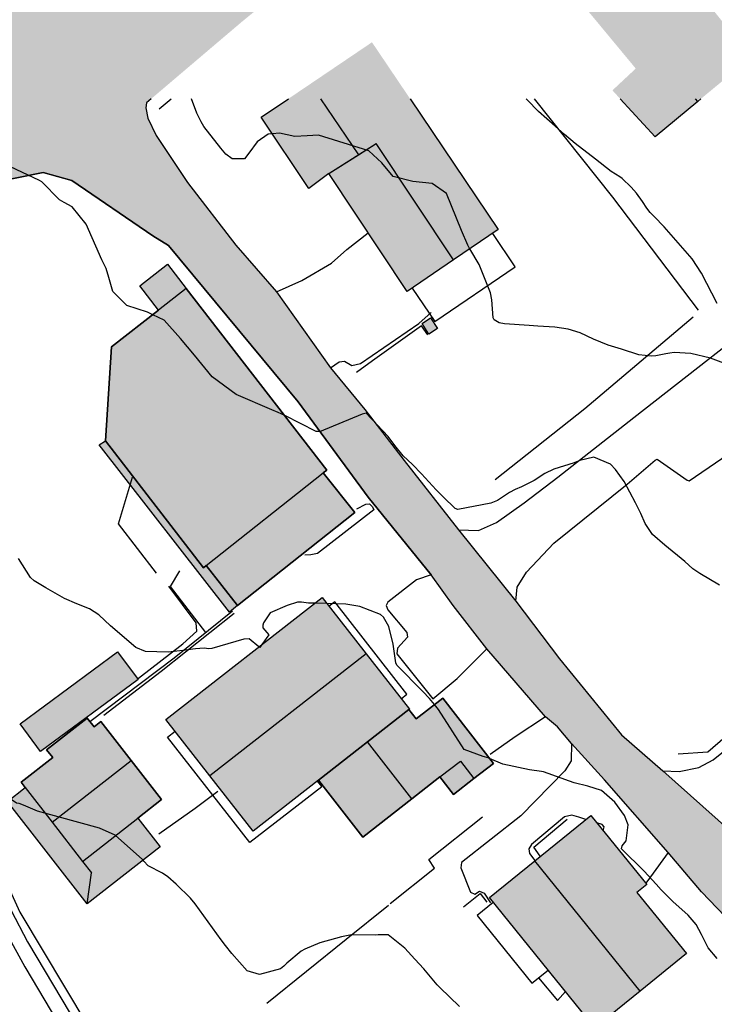
# Model space of a CAD drawing. Units: metres. Extents: x 308120 to 308704, y 6538180 to 6538670.
# Drawn here: x 308459 to 308508, y 6538490 to 6538560 of the extents above; entities that cross this region are included whole.
import ezdxf

# ---------------------------------------------------------------- set-up
doc = ezdxf.new("R2010")
doc.units = ezdxf.units.M
for name, color, linetype in [('K--DI---2001', 7, 'Continuous'), ('K--DI---5009', 7, 'Continuous'), ('K--DI---5010', 7, 'Continuous'), ('K--DI---5014', 7, 'Continuous'), ('K--DI---5041', 7, 'Continuous'), ('K--DI---5051', 7, 'Continuous'), ('K--DI---5061', 7, 'Continuous'), ('K--DI---5080', 7, 'Continuous'), ('K--DI---5081', 7, 'Continuous'), ('K--DI---5082', 7, 'Continuous'), ('K--DI---6002', 7, 'Continuous'), ('K--DI---6012', 7, 'Continuous'), ('K--DI---6013', 7, 'Continuous'), ('K--DI---6105', 7, 'Continuous'), ('K--DI---6304', 7, 'Continuous'), ('K--DI---6305', 7, 'Continuous'), ('K--DI---7002', 7, 'Continuous'), ('K--DI---7005', 7, 'Continuous'), ('K--DI---7007', 7, 'Continuous'), ('K--DI---7018', 7, 'Continuous'), ('K--DI---7021', 7, 'Continuous'), ('K--DI---7030', 7, 'Continuous')]:
    doc.layers.add(name, color=color, linetype=linetype)

msp = doc.modelspace()

# ---------------------------------------------------------------- hatches: boundary and pattern name
at = {"layer": 'K--DI---5010'}
for points in [[(308502.8, 6538556.36), (308493.94, 6538567.04), (308499.26, 6538571.5), (308502.94, 6538567.02), (308502.94, 6538567.02), (308508.71, 6538571.8), (308510.14, 6538570.07), (308510.14, 6538570.07), (308513.08, 6538566.49), (308510.32, 6538564.15), (308508.92, 6538565.99), (308505.96, 6538563.47), (308505.96, 6538563.47), (308511, 6538557.15), (308507.21, 6538554.02), (308507.21, 6538554.02), (308504.17, 6538551.51), (308501.14, 6538554.81), (308501.14, 6538554.81)], [(308480.96, 6538548.89), (308479.54, 6538547.84), (308476.15, 6538552.91), (308479.65, 6538555.27), (308479.65, 6538555.27), (308484.03, 6538558.23), (308493.02, 6538544.91), (308489.84, 6538542.75), (308489.84, 6538542.75), (308486.53, 6538540.5), (308486.53, 6538540.5)], [(308470.8, 6538540.72), (308480.82, 6538527.81), (308480.56, 6538527.61), (308480.56, 6538527.61), (308482.8, 6538524.78), (308474.47, 6538518.18), (308474.47, 6538518.18), (308472.23, 6538521.01), (308472.23, 6538521.01), (308472.04, 6538520.86), (308465.07, 6538529.88), (308465.07, 6538529.88), (308465.5, 6538536.56), (308468.85, 6538539.18), (308468.85, 6538539.18), (308467.5, 6538540.9), (308469.48, 6538542.45)], [(308469.36, 6538510.08), (308480.49, 6538518.75), (308483.62, 6538514.74), (308483.62, 6538514.74), (308486.69, 6538510.8), (308486.65, 6538510.78), (308486.65, 6538510.78), (308487.17, 6538510.11), (308489.06, 6538511.58), (308492.67, 6538506.95), (308491.28, 6538505.87), (308491.28, 6538505.87), (308489.82, 6538504.74), (308488.87, 6538505.99), (308488.87, 6538505.99), (308486.87, 6538504.42), (308486.87, 6538504.42), (308483.39, 6538501.71), (308480.22, 6538505.76), (308480.22, 6538505.76), (308475.57, 6538502.13), (308472.5, 6538506.06), (308472.5, 6538506.06)], [(308458.99, 6538509.76), (308465.93, 6538514.89), (308467.39, 6538512.92), (308460.45, 6538507.79)], [(308464.25, 6538509.54), (308464.74, 6538509.92), (308466.9, 6538507.15), (308466.9, 6538507.15), (308469.06, 6538504.39), (308467.36, 6538503.06), (308467.36, 6538503.06), (308468.95, 6538501.01), (308463.76, 6538496.96), (308463.76, 6538496.96), (308458.09, 6538504.24), (308459.36, 6538505.23), (308459.36, 6538505.23), (308459.07, 6538505.61), (308461.31, 6538507.36), (308460.88, 6538507.92), (308463.77, 6538510.16)], [(308503.12, 6538490.76), (308499.89, 6538488.14), (308492.39, 6538497.4), (308495.61, 6538500.02), (308495.61, 6538500.02), (308499.6, 6538503.25), (308503.58, 6538498.34), (308502.87, 6538497.77), (308502.87, 6538497.77), (308506.4, 6538493.43)]]:
    msp.add_hatch(color=8, dxfattribs=at).paths.add_polyline_path(points)
at = {"layer": 'K--DI---5041'}
msp.add_hatch(color=8, dxfattribs=at).paths.add_polyline_path([(308474.47, 6538518.18), (308473.88, 6538517.71), (308464.61, 6538529.61), (308465.07, 6538529.88), (308465.07, 6538529.88), (308472.04, 6538520.86), (308472.23, 6538521.01), (308472.23, 6538521.01)])
at = {"layer": 'K--DI---6304'}
msp.add_hatch(color=8, dxfattribs=at).paths.add_polyline_path([(308488.7, 6538537.87), (308488.07, 6538537.47), (308487.6, 6538538.23), (308488.2, 6538538.63)])
at = {"layer": 'K--DI---7002'}
msp.add_hatch(color=8, dxfattribs=at).paths.add_polyline_path([(308447.82, 6538561.61), (308449.6, 6538561.28), (308452, 6538560.77), (308454.8, 6538560.53), (308457.88, 6538560.64), (308461.47, 6538561.45), (308465, 6538562.56), (308467.5, 6538563.77), (308470.17, 6538565.27), (308474.04, 6538567.58), (308478.46, 6538570.41), (308483.66, 6538574.17), (308488.34, 6538577.97), (308491.15, 6538580.18), (308493, 6538581.5), (308494.6, 6538582.79), (308496.26, 6538584.11), (308497.96, 6538585.44), (308499.16, 6538586.41), (308500.43, 6538587.38), (308501.49, 6538588.08), (308502.79, 6538588.84), (308504, 6538589.58), (308505.48, 6538590.43), (308508.34, 6538591.96), (308510.01, 6538592.83), (308511.84, 6538593.62), (308513.94, 6538594.55), (308515.06, 6538594.86), (308517.02, 6538595.34), (308519.54, 6538595.93), (308522.07, 6538596.26), (308525.52, 6538596.56), (308525.52, 6538596.56), (308526.01, 6538597.57), (308526.43, 6538598.68), (308526.43, 6538598.68), (308527.14, 6538600.21), (308527.82, 6538601.99), (308528.31, 6538603.72), (308529.07, 6538606.72), (308529.5, 6538608.59), (308529.82, 6538610.54), (308530.15, 6538612.7), (308530.46, 6538614.98), (308530.76, 6538618.94), (308530.84, 6538621.87), (308530.72, 6538624.16), (308530.57, 6538626.3), (308530.22, 6538629.33), (308530.22, 6538629.33), (308529.85, 6538631.48), (308529.42, 6538633.8), (308529.13, 6538635.4), (308528.68, 6538637.66), (308528.09, 6538640.37), (308528.01, 6538640.72), (308527.71, 6538641.43), (308527.46, 6538641.77), (308527.22, 6538641.9), (308526.9, 6538641.95), (308526.2, 6538641.98), (308523.47, 6538641.98), (308519.67, 6538641.94), (308519.67, 6538641.94), (308513.94, 6538641.51), (308509.42, 6538641.14), (308509.42, 6538641.14), (308507.84, 6538641.07), (308505.45, 6538640.84), (308504.18, 6538640.75), (308504.18, 6538640.75), (308499.52, 6538640.43), (308495.2, 6538639.8), (308492.37, 6538639.37), (308492.37, 6538639.37), (308489.6, 6538639.02), (308486.04, 6538638.69), (308482.41, 6538638.45), (308481.12, 6538638.31), (308481.06, 6538640.39), (308481.03, 6538642.25), (308481.03, 6538642.25), (308482.78, 6538642.23), (308484.65, 6538642.34), (308486.72, 6538642.43), (308491.56, 6538642.89), (308492.37, 6538642.94), (308492.37, 6538642.94), (308495.57, 6538643.23), (308497.32, 6538643.4), (308498.97, 6538643.57), (308499.91, 6538643.71), (308499.91, 6538643.71), (308504.12, 6538643.89), (308510.02, 6538644.39), (308516.37, 6538645.07), (308519.41, 6538645.33), (308519.41, 6538645.33), (308520.83, 6538645.59), (308521.77, 6538645.82), (308522.54, 6538646.18), (308523.41, 6538646.77), (308524.11, 6538647.28), (308525.26, 6538648.25), (308525.82, 6538648.81), (308525.82, 6538648.81), (308526.08, 6538649.15), (308526, 6538650.05), (308525.32, 6538653.99), (308523.85, 6538662.86), (308523.85, 6538662.86), (308523.73, 6538663.86), (308523.8, 6538664.29), (308523.9, 6538664.85), (308524.05, 6538665.3), (308524.3, 6538665.82), (308524.6, 6538666.31), (308524.98, 6538666.73), (308525.26, 6538666.96), (308525.58, 6538667.22), (308525.89, 6538667.4), (308526.21, 6538667.55), (308527.65, 6538667.96), (308529.53, 6538668.39), (308530.33, 6538668.58), (308530.33, 6538668.58), (308533.1, 6538669.16), (308535.69, 6538669.66), (308539.74, 6538670.35), (308539.74, 6538670.35), (308540.16, 6538666.97), (308540.16, 6538666.97), (308536.22, 6538666.15), (308533.33, 6538665.47), (308529.63, 6538664.7), (308528.48, 6538664.42), (308528.19, 6538664.24), (308527.92, 6538663.94), (308527.54, 6538663.14), (308527.39, 6538662.18), (308527.42, 6538661.51), (308528.03, 6538659.08), (308529.02, 6538654.03), (308530.72, 6538647.06), (308530.72, 6538647.06), (308531.04, 6538645.64), (308531.43, 6538643.88), (308531.43, 6538643.88), (308531.96, 6538641.45), (308532.31, 6538639.74), (308532.67, 6538638.18), (308532.67, 6538638.18), (308532.97, 6538636.87), (308533.49, 6538634.26), (308533.49, 6538634.26), (308533.97, 6538631.91), (308534.4, 6538629.77), (308534.4, 6538629.77), (308534.68, 6538627.56), (308534.84, 6538625.84), (308534.85, 6538624.31), (308534.79, 6538621.4), (308534.78, 6538620.04), (308534.74, 6538617.88), (308534.76, 6538616.36), (308534.71, 6538614.84), (308534.66, 6538613.85), (308534.63, 6538612.91), (308534.63, 6538612.91), (308534.32, 6538611.48), (308533.87, 6538609.52), (308533.48, 6538606.9), (308533.11, 6538603.96), (308532.78, 6538601.3), (308532.76, 6538600.43), (308532.92, 6538599.26), (308532.92, 6538599.26), (308533.3, 6538598.21), (308533.89, 6538596.84), (308534.26, 6538596.21), (308534.26, 6538596.21), (308534.5, 6538596.16), (308537.56, 6538595.65), (308540.69, 6538595.06), (308544.94, 6538593.96), (308547.73, 6538593.06), (308550.54, 6538592.04), (308552.97, 6538590.97), (308557.01, 6538589.12), (308561.89, 6538586.65), (308564.6, 6538585.26), (308565.94, 6538584.52), (308569.7, 6538582.26), (308573.47, 6538579.95), (308577.59, 6538577.47), (308582.69, 6538574.46), (308586.17, 6538572.46), (308590.04, 6538570.14), (308594, 6538567.67), (308601.53, 6538563.33), (308607.41, 6538560.04), (308612.48, 6538557.17), (308618.38, 6538553.69), (308624.54, 6538550.2), (308629.56, 6538547.23), (308633.81, 6538544.77), (308639.41, 6538541.59), (308643.75, 6538539.13), (308648.28, 6538536.5), (308652.16, 6538534.31), (308656.47, 6538531.72), (308659.54, 6538530.29), (308661.82, 6538529.7), (308665.76, 6538529.26), (308668.48, 6538529.44), (308671.6, 6538530), (308673.02, 6538530.55), (308676.71, 6538532.52), (308679.39, 6538534.14), (308682.61, 6538535.9), (308685.65, 6538537.67), (308687.51, 6538538.65), (308687.51, 6538538.65), (308690.13, 6538544.65), (308690.13, 6538544.65), (308690.62, 6538545.81), (308691.08, 6538548.64), (308690.98, 6538550.43), (308690.15, 6538552.92), (308689.13, 6538555.39), (308686.69, 6538560.07), (308683.28, 6538566.02), (308680, 6538572.64), (308679.44, 6538573.83), (308679.44, 6538573.83), (308678.43, 6538575.39), (308677.35, 6538577.02), (308676.46, 6538578.28), (308676.46, 6538578.28), (308676, 6538578.99), (308675.4, 6538580.03), (308675.4, 6538580.03), (308674.07, 6538582.44), (308673.26, 6538583.94), (308673.26, 6538583.94), (308670.8, 6538588.29), (308667.52, 6538593.89), (308664.46, 6538599.4), (308661.7, 6538604.24), (308658.29, 6538610.15), (308655.06, 6538616.12), (308652, 6538622.05), (308648.88, 6538627.9), (308646.21, 6538632.96), (308643.91, 6538637.64), (308641.66, 6538642.4), (308639.49, 6538647.01), (308638.99, 6538648.1), (308638.99, 6538648.1), (308638.21, 6538650.29), (308637.1, 6538653.27), (308637.1, 6538653.27), (308636.43, 6538655.44), (308636.02, 6538656.88), (308635.63, 6538657.91), (308635.22, 6538658.77), (308634.85, 6538659.35), (308633.74, 6538660.58), (308632.68, 6538661.2), (308632.16, 6538661.35), (308630.82, 6538661.44), (308626.49, 6538660.49), (308622.22, 6538659.39), (308618.18, 6538658.21), (308614.61, 6538657.37), (308614.61, 6538657.37), (308614.31, 6538659.21), (308614.13, 6538660.64), (308614.13, 6538660.64), (308616.19, 6538660.99), (308618.39, 6538661.5), (308621.18, 6538662.34), (308623.09, 6538662.84), (308627.34, 6538663.84), (308627.34, 6538663.84), (308631.56, 6538664.99), (308633.32, 6538665.54), (308633.37, 6538665.6), (308633.37, 6538665.6), (308633.99, 6538665.53), (308633.99, 6538665.53), (308634.64, 6538665.3), (308636, 6538664.35), (308636.84, 6538663.7), (308637.85, 6538662.76), (308637.85, 6538662.76), (308638.59, 6538661.87), (308638.59, 6538661.87), (308639.73, 6538660.19), (308640.18, 6538659.08), (308640.69, 6538657.05), (308641.58, 6538653.96), (308641.58, 6538653.96), (308642.44, 6538651.1), (308643.58, 6538647.37), (308644.63, 6538644.85), (308646.05, 6538641.08), (308647.28, 6538638.35), (308648.64, 6538635.96), (308652.83, 6538628.91), (308655.43, 6538623.9), (308656.94, 6538621.13), (308657.43, 6538620.31), (308657.43, 6538620.31), (308658.68, 6538617.82), (308660.46, 6538614.31), (308660.46, 6538614.31), (308660.71, 6538613.25), (308660.85, 6538612.66), (308661.39, 6538611.14), (308662.43, 6538609.01), (308665.08, 6538604.09), (308667.17, 6538600.31), (308670.67, 6538594.11), (308673.19, 6538590.19), (308675.35, 6538587.38), (308676.23, 6538586.54), (308677.51, 6538585.49), (308678.65, 6538584.94), (308678.65, 6538584.94), (308686.59, 6538573.32), (308686.59, 6538573.32), (308688.26, 6538570.29), (308691.02, 6538565.67), (308691.63, 6538564.65), (308692.3, 6538563.72), (308692.3, 6538563.72), (308694.32, 6538560.2), (308694.32, 6538560.2), (308693.72, 6538559.55), (308693.28, 6538558.77), (308693.19, 6538558.04), (308693.31, 6538557.17), (308693.93, 6538555.84), (308697.36, 6538549.45), (308699.8, 6538544.7), (308701.68, 6538541.88), (308703.55, 6538539.93), (308703.55, 6538539.93), (308699.58, 6538535.42), (308699.58, 6538535.42), (308698.58, 6538535.33), (308697.91, 6538535.26), (308697.91, 6538535.26), (308693.44, 6538535.14), (308693.44, 6538535.14), (308692.31, 6538535.02), (308691.67, 6538534.89), (308687.45, 6538533), (308680.83, 6538529.33), (308676.5, 6538527.13), (308672.87, 6538525.67), (308668.14, 6538524.67), (308663.89, 6538524.64), (308661.4, 6538524.57), (308661.4, 6538524.57), (308659.02, 6538525.04), (308654.75, 6538526.87), (308654.75, 6538526.87), (308652.11, 6538528.75), (308648.58, 6538530.9), (308643.74, 6538533.7), (308638.47, 6538536.96), (308637.34, 6538537.55), (308637.34, 6538537.55), (308632.4, 6538540.45), (308632.4, 6538540.45), (308628.28, 6538542.78), (308621.97, 6538546.46), (308614.59, 6538550.73), (308607.07, 6538555.17), (308601.63, 6538558.18), (308595.91, 6538561.56), (308594.66, 6538562.34), (308594.66, 6538562.34), (308592.42, 6538563.83), (308592.42, 6538563.83), (308588.48, 6538565.99), (308584.98, 6538568.04), (308582.01, 6538570.05), (308580.26, 6538571.15), (308578.15, 6538572.29), (308577.19, 6538572.68), (308576.38, 6538572.89), (308576.38, 6538572.89), (308557.38, 6538582.35), (308557.38, 6538582.35), (308556.56, 6538582.97), (308555.66, 6538583.5), (308553.51, 6538584.39), (308551.88, 6538584.84), (308550.33, 6538585.21), (308548.64, 6538585.45), (308546.43, 6538585.8), (308546.43, 6538585.8), (308545.85, 6538585.83), (308544.67, 6538586.22), (308540.84, 6538587.52), (308537.62, 6538588.76), (308535.5, 6538589.49), (308532.3, 6538590.46), (308530.57, 6538590.97), (308529.36, 6538591.22), (308528.65, 6538591.3), (308526.21, 6538591.39), (308523.57, 6538591.12), (308521.04, 6538590.74), (308518.57, 6538590.22), (308515.2, 6538589.35), (308511.23, 6538587.55), (308509.52, 6538586.76), (308509.52, 6538586.76), (308508.62, 6538586.4), (308507.21, 6538585.68), (308505.8, 6538584.81), (308503.99, 6538583.61), (308503.99, 6538583.61), (308502.64, 6538582.6), (308500.9, 6538581.44), (308500.9, 6538581.44), (308498.91, 6538579.77), (308497.13, 6538578.23), (308497.13, 6538578.23), (308496.12, 6538577.47), (308495.47, 6538576.95), (308488.57, 6538570.78), (308482.07, 6538565.64), (308474.8, 6538559.71), (308467.98, 6538553.92), (308467.94, 6538553.57), (308468.07, 6538552.84), (308468.68, 6538551.61), (308470.9, 6538548.26), (308474.33, 6538543.79), (308477.24, 6538540.48), (308477.24, 6538540.48), (308481.08, 6538535.08), (308481.08, 6538535.08), (308483.52, 6538532.11), (308486.32, 6538528.48), (308490.18, 6538523.56), (308490.18, 6538523.56), (308494.27, 6538518.48), (308494.27, 6538518.48), (308497.38, 6538514.38), (308501.78, 6538508.99), (308504.72, 6538506.43), (308504.72, 6538506.43), (308509.55, 6538502.13), (308509.55, 6538502.13), (308511.74, 6538499.43), (308513.88, 6538496.63), (308513.88, 6538496.63), (308510.82, 6538494.33), (308510.82, 6538494.33), (308507.49, 6538497.82), (308505.11, 6538500.62), (308505.11, 6538500.62), (308500.58, 6538505.79), (308498.22, 6538508.36), (308498.22, 6538508.36), (308497.22, 6538509.54), (308496.37, 6538510.26), (308496.37, 6538510.26), (308492.21, 6538515.09), (308492.21, 6538515.09), (308489.81, 6538518.18), (308488.23, 6538520.36), (308488.23, 6538520.36), (308483.77, 6538525.89), (308478.77, 6538532.67), (308469.55, 6538543.77), (308468.44, 6538544.47), (308462.68, 6538548.41), (308460.64, 6538548.98), (308456.5, 6538548.15), (308449.57, 6538547.05), (308449.57, 6538547.05), (308447.66, 6538546.79), (308445.77, 6538545.98), (308444.73, 6538545.17), (308444.05, 6538544.41), (308443.76, 6538543.74), (308443.76, 6538543.74), (308440.01, 6538569.19), (308440.01, 6538569.19), (308440.4, 6538568.19), (308441.34, 6538566.46), (308442.45, 6538564.72), (308444.01, 6538563.49), (308445.96, 6538562.47)])

# ---------------------------------------------------------------- linework, layer by layer
at = {"layer": 'K--DI---2001', "color": 3, "linetype": 'Continuous', "flags": 128}
for points in [[(308468.43, 6538538.85), (308468.06, 6538539.03), (308466.58, 6538539.51), (308465.58, 6538540.5), (308465.31, 6538541.5), (308465.12, 6538542.14), (308464.81, 6538542.76), (308463.69, 6538545.29), (308462.7, 6538546.52), (308462.12, 6538546.83), (308461.79, 6538547.03), (308460.53, 6538548.3), (308460.37, 6538548.4), (308458.7, 6538549.17), (308456.92, 6538550.02), (308456.76, 6538552.27), (308456.67, 6538552.61), (308456.079, 6538554.211)], [(308476.95, 6538551.72), (308476.65, 6538551.7), (308475.85, 6538551.14), (308475.27, 6538550.35), (308474.95, 6538549.93), (308474.07, 6538549.94), (308473.63, 6538550.27), (308473.28, 6538550.7), (308472.06, 6538552.25), (308471.88, 6538552.56), (308471.57, 6538553.18), (308471.178, 6538554.211)], [(308508.59, 6538539.65), (308507.49, 6538541.8), (308506.82, 6538542.84), (308504.82, 6538545.1), (308504.1, 6538545.83), (308503.82, 6538546.12), (308503.59, 6538546.42), (308503.27, 6538546.91), (308502.85, 6538547.49), (308502.47, 6538547.93), (308501.84, 6538548.54), (308501.66, 6538548.65), (308501.04, 6538549.03), (308499.94, 6538549.91), (308498.49, 6538551.03), (308497.72, 6538551.68), (308497.06, 6538552.27), (308495.87, 6538553.3), (308495.07, 6538554.13), (308495.006, 6538554.211)], [(308491, 6538543.54), (308490.95, 6538543.62), (308490.84, 6538543.81), (308490.4, 6538544.85), (308489.34, 6538547.47), (308488.32, 6538548.18), (308486.93, 6538548.32), (308485.53, 6538548.68), (308484.73, 6538549.65), (308483.81, 6538550.5), (308480.22, 6538551.62), (308479.42, 6538551.58), (308478.54, 6538551.54), (308477.45, 6538551.76), (308476.95, 6538551.72)], [(308509.06, 6538535.42), (308508.12, 6538535.76), (308506.73, 6538536.09), (308505.53, 6538536.16), (308505.22, 6538536.13), (308504.95, 6538536.08), (308504.24, 6538535.94), (308503.93, 6538535.9), (308503.02, 6538536.01), (308501.79, 6538536.4), (308500.83, 6538536.69), (308499.8, 6538537.12), (308498.85, 6538537.56), (308497.98, 6538537.82), (308497.05, 6538537.96), (308495.84, 6538538.05), (308495.21, 6538538.09), (308493.45, 6538538.21), (308493.08, 6538538.27), (308492.72, 6538538.48), (308492.65, 6538538.63), (308492.55, 6538539.91), (308492.47, 6538540.41), (308491.66, 6538542.43), (308491, 6538543.54)], [(308477.82, 6538531.68), (308477.57, 6538531.8), (308477.36, 6538531.9), (308476.9, 6538532.09), (308474.37, 6538533.19), (308472.65, 6538534.44), (308471.4, 6538535.98), (308470.4, 6538537.17), (308469.24, 6538538.47), (308468.43, 6538538.85)], [(308508.77, 6538519.61), (308507.35, 6538520.45), (308506.87, 6538520.79), (308506.29, 6538521.3), (308504.88, 6538522.47), (308503.98, 6538523.23), (308503.48, 6538524.01), (308503.17, 6538524.73), (308502.79, 6538525.48), (308501.97, 6538527), (308501.35, 6538527.85), (308501.01, 6538528.22), (308499.82, 6538528.72), (308498.82, 6538528.48), (308498.41, 6538528.33), (308496.97, 6538527.86), (308496.34, 6538527.56), (308495.57, 6538527.07), (308494.68, 6538526.62), (308494.22, 6538526.42), (308493.81, 6538526.2), (308492.96, 6538525.65), (308492.49, 6538525.46), (308490.15, 6538525.01), (308489.96, 6538525.08), (308489.09, 6538525.91), (308488.6, 6538526.4), (308487.55, 6538527.53), (308486.92, 6538528.21), (308486.24, 6538528.83), (308485.66, 6538529.55), (308485.54, 6538529.72), (308485.18, 6538530.2), (308483.62, 6538531.86), (308483.33, 6538531.78), (308480.3, 6538530.53), (308480.18, 6538530.56), (308480.05, 6538530.56), (308477.82, 6538531.68)], [(308475.98, 6538515.23), (308475.3, 6538515.8), (308474.9, 6538515.79), (308472.63, 6538515.11), (308472.43, 6538515.1), (308472.08, 6538515.14), (308471.47, 6538515.09), (308470.57, 6538514.98), (308469.53, 6538514.85), (308467.91, 6538514.9), (308467.22, 6538515.19), (308465.43, 6538516.73), (308464.59, 6538517.51), (308463.94, 6538517.93), (308463.03, 6538518.29), (308462.15, 6538518.68), (308460.81, 6538519.44), (308459.99, 6538519.93), (308459.74, 6538520.17), (308458.87, 6538521.52)], [(308479.95, 6538518.33), (308479.51, 6538518.34), (308479.02, 6538518.42), (308478.73, 6538518.41), (308477.99, 6538518.18), (308476.78, 6538517.65), (308476.31, 6538516.95), (308476.26, 6538516.78), (308476.27, 6538516.59), (308476.68, 6538516.1), (308476.2, 6538515.41)], [(308480.83, 6538518.31), (308479.95, 6538518.33)], [(308488.48, 6538511.13), (308488.13, 6538511.57), (308487.66, 6538512.05), (308485.81, 6538513.93), (308485.73, 6538514.11), (308485.53, 6538515.43), (308485.24, 6538516.69), (308484.86, 6538517.35), (308484.64, 6538517.53), (308483.16, 6538518.11), (308482.17, 6538518.27), (308480.83, 6538518.31)], [(308476.2, 6538515.41), (308476.04, 6538515.18), (308475.98, 6538515.23)], [(308492.4, 6538507.29), (308492.29, 6538507.34), (308491.95, 6538507.44), (308490.59, 6538507.93), (308488.76, 6538510.77), (308488.48, 6538511.13)], [(308508.59, 6538493.07), (308507.96, 6538493.82), (308507.47, 6538494.79), (308507.11, 6538495.48), (308506.53, 6538496.15), (308505.44, 6538497.12), (308504.62, 6538497.96), (308504.26, 6538498.36), (308503.41, 6538499.29), (308501.79, 6538500.87), (308501.84, 6538501.08), (308502.12, 6538501.43), (308502.25, 6538502.58), (308502, 6538503.24), (308501.3, 6538504.2), (308500.36, 6538505.01), (308499.4, 6538505.32), (308498.41, 6538505.56), (308496.24, 6538506.34), (308496.1, 6538506.37), (308495.25, 6538506.48), (308493.35, 6538506.89), (308492.4, 6538507.29)], [(308467.74, 6538500.07), (308467.71, 6538500.12), (308465.76, 6538501.84), (308464.65, 6538502.34), (308460.22, 6538503.54), (308459.23, 6538503.98), (308458.93, 6538504.09), (308458.74, 6538504.11), (308458.43, 6538504.33), (308458.35, 6538504.44)], [(308490.25, 6538489.67), (308488.85, 6538491.01), (308488.67, 6538491.2), (308487.71, 6538492.33), (308487.08, 6538493.02), (308486.37, 6538493.8), (308485.17, 6538494.75), (308484.48, 6538494.76), (308484.29, 6538494.74), (308482.58, 6538494.75), (308481.87, 6538494.61), (308481.44, 6538494.5), (308480.32, 6538494.19), (308479.24, 6538493.74), (308479, 6538493.59), (308477.96, 6538492.73), (308477.75, 6538492.52), (308477.52, 6538492.34), (308476.02, 6538491.93), (308475.15, 6538492.19), (308474.05, 6538493.43), (308473.61, 6538493.99), (308473.3, 6538494.41), (308471.45, 6538496.96), (308471.11, 6538497.37), (308470.09, 6538498.37), (308469.51, 6538498.89), (308469.13, 6538499.13), (308468.11, 6538499.66), (308467.79, 6538500), (308467.74, 6538500.07)]]:
    msp.add_lwpolyline(points, dxfattribs=at)
at = {"layer": 'K--DI---5009', "color": 3, "linetype": 'Continuous', "flags": 128}
msp.add_lwpolyline([(308472.23, 6538521.01), (308480.56, 6538527.61)], dxfattribs=at)
at = {"layer": 'K--DI---5009', "color": 3, "linetype": 'Continuous'}
for points in [[(308480.96, 6538548.89, 16.7), (308484.33, 6538551.03, 18.6)], [(308483.7, 6538508.47, 15.17), (308486.65, 6538510.78, 13.86)], [(308480.22, 6538505.76, 13.46), (308483.7, 6538508.47, 15.17)], [(308488.87, 6538505.99, 12.88), (308490.32, 6538507.11, 13.57)], [(308459.36, 6538505.23, 12.12), (308461.28, 6538502.77, 12.22), (308463.44, 6538499.98, 12.34), (308464.08, 6538499.16, 12.37)]]:
    msp.add_polyline3d(points, dxfattribs=at)
at = {"layer": 'K--DI---5010', "color": 5, "linetype": 'Continuous', "flags": 128}
for points in [[(308480.96, 6538548.89), (308479.54, 6538547.84), (308476.15, 6538552.91), (308478.079, 6538554.211)], [(308486.743, 6538554.211), (308493.02, 6538544.91), (308489.84, 6538542.75), (308486.53, 6538540.5), (308480.96, 6538548.89)], [(308507.441, 6538554.211), (308507.21, 6538554.02), (308504.17, 6538551.51), (308501.69, 6538554.211)], [(308470.8, 6538540.72), (308480.82, 6538527.81), (308480.56, 6538527.61), (308480.56, 6538527.61), (308482.8, 6538524.78), (308474.47, 6538518.18), (308474.47, 6538518.18), (308472.23, 6538521.01), (308472.23, 6538521.01), (308472.04, 6538520.86), (308465.07, 6538529.88), (308465.07, 6538529.88), (308465.5, 6538536.56), (308468.85, 6538539.18), (308468.85, 6538539.18), (308467.5, 6538540.9), (308469.48, 6538542.45), (308470.8, 6538540.72)], [(308469.36, 6538510.08), (308480.49, 6538518.75), (308483.62, 6538514.74), (308483.62, 6538514.74), (308486.69, 6538510.8), (308486.65, 6538510.78), (308486.65, 6538510.78), (308487.17, 6538510.11), (308489.06, 6538511.58), (308492.67, 6538506.95), (308491.28, 6538505.87), (308491.28, 6538505.87), (308489.82, 6538504.74), (308488.87, 6538505.99), (308488.87, 6538505.99), (308486.87, 6538504.42), (308486.87, 6538504.42), (308483.39, 6538501.71), (308480.22, 6538505.76), (308480.22, 6538505.76), (308475.57, 6538502.13), (308472.5, 6538506.06), (308472.5, 6538506.06), (308469.36, 6538510.08)], [(308458.99, 6538509.76), (308465.93, 6538514.89), (308467.39, 6538512.92), (308460.45, 6538507.79), (308458.99, 6538509.76)], [(308464.25, 6538509.54), (308464.74, 6538509.92), (308466.9, 6538507.15), (308466.9, 6538507.15), (308469.06, 6538504.39), (308467.36, 6538503.06), (308467.36, 6538503.06), (308468.95, 6538501.01), (308463.76, 6538496.96), (308463.76, 6538496.96), (308458.09, 6538504.24), (308459.36, 6538505.23), (308459.36, 6538505.23), (308459.07, 6538505.61), (308461.31, 6538507.36), (308460.88, 6538507.92), (308463.77, 6538510.16), (308464.25, 6538509.54)], [(308503.12, 6538490.76), (308499.89, 6538488.14), (308492.39, 6538497.4), (308495.61, 6538500.02), (308495.61, 6538500.02), (308499.6, 6538503.25), (308503.58, 6538498.34), (308502.87, 6538497.77), (308502.87, 6538497.77), (308506.4, 6538493.43), (308503.12, 6538490.76)]]:
    msp.add_lwpolyline(points, dxfattribs=at)
at = {"layer": 'K--DI---5014', "color": 3, "linetype": 'Continuous', "flags": 128}
for points in [[(308486.53, 6538540.5), (308480.96, 6538548.89)], [(308468.85, 6538539.18), (308465.5, 6538536.56), (308465.07, 6538529.88)], [(308465.07, 6538529.88), (308472.04, 6538520.86), (308472.23, 6538521.01)], [(308474.47, 6538518.18), (308482.8, 6538524.78), (308480.56, 6538527.61)], [(308472.23, 6538521.01), (308474.47, 6538518.18)]]:
    msp.add_lwpolyline(points, dxfattribs=at)
at = {"layer": 'K--DI---5014', "color": 3, "linetype": 'Continuous'}
for points in [[(308480.96, 6538548.89, 17.88), (308479.54, 6538547.84, 17.17), (308476.15, 6538552.91, 17.17), (308478.079, 6538554.211, 18.284)], [(308486.743, 6538554.211, 16.7), (308493.02, 6538544.91, 16.7), (308489.84, 6538542.75, 18.6)], [(308507.21, 6538554.02, 18.95), (308504.17, 6538551.51, 17.88), (308501.69, 6538554.211, 17.88)], [(308507.441, 6538554.211, 18.885), (308507.21, 6538554.02, 18.95)], [(308468.85, 6538539.18, 17.7), (308467.5, 6538540.9, 17.03), (308469.48, 6538542.45, 17.03), (308470.8, 6538540.72, 17.71)], [(308489.84, 6538542.75, 18.6), (308486.53, 6538540.5, 16.7)], [(308480.56, 6538527.61, 17.7), (308480.82, 6538527.81, 17.7), (308470.8, 6538540.72, 17.71)], [(308469.36, 6538510.08, 16.22), (308480.49, 6538518.75, 16.22), (308483.62, 6538514.74, 18.31)], [(308458.99, 6538509.76, 13.57), (308465.93, 6538514.89, 13.57), (308467.39, 6538512.92, 12.79), (308460.45, 6538507.79, 12.79), (308458.99, 6538509.76, 13.57)], [(308483.62, 6538514.74, 18.31), (308486.69, 6538510.8, 16.22), (308486.65, 6538510.78, 16.22)], [(308491.28, 6538505.87, 13.55), (308492.67, 6538506.95, 13.01), (308489.06, 6538511.58, 13.01), (308487.17, 6538510.11, 13.86), (308486.65, 6538510.78, 13.86)], [(308464.25, 6538509.54, 12.65), (308463.77, 6538510.16, 12.41), (308460.88, 6538507.92, 12.41), (308461.31, 6538507.36, 12.59), (308459.07, 6538505.61, 12.59), (308459.36, 6538505.23, 12.8)], [(308472.5, 6538506.06, 18.31), (308469.36, 6538510.08, 16.22)], [(308466.9, 6538507.15, 14.19), (308464.74, 6538509.92, 12.59), (308464.25, 6538509.54, 12.65)], [(308467.36, 6538503.06, 12.59), (308469.06, 6538504.39, 12.59), (308466.9, 6538507.15, 14.19)], [(308480.22, 6538505.76, 16.22), (308475.57, 6538502.13, 16.22), (308472.5, 6538506.06, 18.31)], [(308486.87, 6538504.42, 15.17), (308488.87, 6538505.99, 14.24)], [(308488.87, 6538505.99, 12.88), (308489.82, 6538504.74, 12.88), (308491.28, 6538505.87, 13.55)], [(308463.76, 6538496.96, 11.73), (308458.09, 6538504.24, 11.73), (308459.36, 6538505.23, 12.12)], [(308480.22, 6538505.76, 13.46), (308483.39, 6538501.71, 13.46), (308486.87, 6538504.42, 15.17)], [(308467.36, 6538503.06, 12.59), (308468.95, 6538501.01, 11.73), (308463.76, 6538496.96, 11.73)], [(308495.61, 6538500.02, 15.66), (308499.6, 6538503.25, 14), (308503.58, 6538498.34, 14), (308502.87, 6538497.77, 14)], [(308503.12, 6538490.76, 15.66), (308499.89, 6538488.14, 14), (308492.39, 6538497.4, 14), (308495.61, 6538500.02, 15.66)], [(308502.87, 6538497.77, 14), (308506.4, 6538493.43, 14), (308503.12, 6538490.76, 15.66)]]:
    msp.add_polyline3d(points, dxfattribs=at)
at = {"layer": 'K--DI---5041', "color": 5, "linetype": 'Continuous', "flags": 128}
msp.add_lwpolyline([(308474.47, 6538518.18), (308473.88, 6538517.71), (308464.61, 6538529.61), (308465.07, 6538529.88), (308465.07, 6538529.88), (308472.04, 6538520.86), (308472.23, 6538521.01), (308472.23, 6538521.01), (308474.47, 6538518.18)], dxfattribs=at)
at = {"layer": 'K--DI---5041', "color": 3, "linetype": 'Continuous'}
for points in [[(308474.47, 6538518.18, 15.07), (308473.88, 6538517.71, 14.56), (308464.61, 6538529.61, 14.56), (308465.07, 6538529.88, 15.08)], [(308465.07, 6538529.88, 15.08), (308472.04, 6538520.86, 14.56), (308472.23, 6538521.01, 14.56)], [(308472.23, 6538521.01, 14.56), (308474.47, 6538518.18, 15.07)]]:
    msp.add_polyline3d(points, dxfattribs=at)
at = {"layer": 'K--DI---5051', "color": 3, "linetype": 'Continuous'}
msp.add_polyline3d([(308495.88, 6538491.7, 11.54), (308497.22, 6538490.09, 10.44), (308497.8, 6538490.72, 10.44), (308496.56, 6538492.25, 11.54)], dxfattribs=at)
at = {"layer": 'K--DI---5061', "color": 3, "linetype": 'Continuous', "flags": 128}
for points in [[(308486.89, 6538540.75), (308488.5, 6538538.38), (308494.23, 6538542.27), (308492.62, 6538544.64)], [(308480.56, 6538527.61), (308482.8, 6538524.78), (308474.47, 6538518.18), (308472.23, 6538521.01)], [(308486.11, 6538511.55), (308486.51, 6538511.86), (308481.38, 6538518.43), (308480.98, 6538518.12)], [(308480.14, 6538505.69), (308480.45, 6538505.29), (308475.34, 6538501.31), (308469.48, 6538508.82), (308470.02, 6538509.24)], [(308492.66, 6538497.06), (308491.51, 6538496.13), (308495.41, 6538491.32), (308496.56, 6538492.25)]]:
    msp.add_lwpolyline(points, dxfattribs=at)
at = {"layer": 'K--DI---5080', "color": 3, "linetype": 'Continuous'}
for points in [[(308470.8, 6538540.72, 17.71), (308468.85, 6538539.18, 17.7)], [(308463.44, 6538499.98, 12.78), (308467.36, 6538503.06, 12.59)], [(308463.76, 6538496.96, 11.73), (308464.08, 6538499.16, 12.37)]]:
    msp.add_polyline3d(points, dxfattribs=at)
at = {"layer": 'K--DI---5081', "color": 3, "linetype": 'Continuous', "flags": 128}
for points in [[(308472.23, 6538521.01), (308480.56, 6538527.61)], [(308486.65, 6538510.78), (308480.22, 6538505.76)]]:
    msp.add_lwpolyline(points, dxfattribs=at)
at = {"layer": 'K--DI---5081', "color": 3, "linetype": 'Continuous'}
for points in [[(308483.06, 6538550.23, 19.19), (308484.33, 6538551.03, 18.6)], [(308480.96, 6538548.89, 17.88), (308483.06, 6538550.23, 19.19)], [(308488.87, 6538505.99, 14.24), (308490.32, 6538507.11, 13.57)], [(308459.36, 6538505.23, 12.8), (308461.28, 6538502.77, 14.19)], [(308461.28, 6538502.77, 14.19), (308463.44, 6538499.98, 12.78), (308464.08, 6538499.16, 12.37)]]:
    msp.add_polyline3d(points, dxfattribs=at)
at = {"layer": 'K--DI---5082', "color": 3, "linetype": 'Continuous', "flags": 128}
for points in [[(308480.366, 6538554.211), (308483.06, 6538550.23)], [(308507.21, 6538554.02), (308507.052, 6538554.211)], [(308489.84, 6538542.75), (308484.33, 6538551.03)], [(308483.62, 6538514.74), (308472.5, 6538506.06)], [(308486.87, 6538504.42), (308483.7, 6538508.47)], [(308461.28, 6538502.77), (308466.9, 6538507.15)], [(308503.12, 6538490.76), (308495.61, 6538500.02)]]:
    msp.add_lwpolyline(points, dxfattribs=at)
at = {"layer": 'K--DI---5082', "color": 3, "linetype": 'Continuous'}
msp.add_polyline3d([(308490.32, 6538507.11, 13.57), (308491.28, 6538505.87, 13.55)], dxfattribs=at)
at = {"layer": 'K--DI---6002', "color": 3, "linetype": 'Continuous'}
for points in [[(308488, 6538537.43, 13.02), (308487.56, 6538538.06, 12.93), (308484.07, 6538535.58, 12.76), (308482.93, 6538534.75, 12.72)], [(308496, 6538500.34, 10.82), (308495.55, 6538500.99, 10.86), (308497.91, 6538502.99, 10.9)], [(308490.55, 6538496.74, 10.55), (308491.73, 6538497.7, 10.56), (308492.2, 6538497.07, 10.57)], [(308476.55, 6538489.89, 10.14), (308482.2, 6538494.44, 10.76), (308485.2, 6538496.87, 10.88)]]:
    msp.add_polyline3d(points, dxfattribs=at)
at = {"layer": 'K--DI---6012', "color": 3, "linetype": 'Continuous'}
for points in [[(308468.69, 6538520.48, 12.31), (308465.99, 6538523.98, 12.36), (308466.99, 6538527.31, 12.41)], [(308470.33, 6538520.63, 12.24), (308469.68, 6538519.52, 12.21), (308472.19, 6538516.25, 12.16)], [(308463.95, 6538509.92, 12.84), (308469.96, 6538514.46, 13.29), (308474.11, 6538517.8, 13.29)]]:
    msp.add_polyline3d(points, dxfattribs=at)
at = {"layer": 'K--DI---6013', "color": 3, "linetype": 'Continuous'}
msp.add_polyline3d([(308485.32, 6538496.99, 12.84), (308488.48, 6538499.49, 12.85), (308488.08, 6538500.12, 12.8), (308491.89, 6538503.15, 12.88)], dxfattribs=at)
at = {"layer": 'K--DI---6105', "color": 3, "linetype": 'Continuous'}
for points in [[(308468.89, 6538553.49, 14.85), (308469.751, 6538554.211, 14.925)], [(308495.578, 6538554.211, 16.454), (308501.14, 6538547.21, 16.32), (308507.23, 6538539.18, 16.22)], [(308506.88, 6538538.69, 15.64), (308499.18, 6538532.17, 14.71), (308492.79, 6538527.12, 14.31)], [(308519.71, 6538517.93, 14.11), (308507.92, 6538507.74, 13.01), (308505.81, 6538507.6, 12.98)], [(308455.49, 6538503.97, 10.79), (308458.96, 6538496.36, 10.65), (308463.8, 6538488.28, 10.2), (308466.98, 6538483.24, 9.9)]]:
    msp.add_polyline3d(points, dxfattribs=at)
at = {"layer": 'K--DI---6304', "color": 5, "linetype": 'Continuous', "flags": 128}
msp.add_lwpolyline([(308488.7, 6538537.87), (308488.07, 6538537.47), (308487.6, 6538538.23), (308488.2, 6538538.63), (308488.7, 6538537.87)], dxfattribs=at)
at = {"layer": 'K--DI---6305', "color": 3, "linetype": 'Continuous'}
msp.add_polyline3d([(308488.7, 6538537.87, 12.99), (308488.07, 6538537.47, 12.98), (308487.6, 6538538.23, 12.21), (308488.2, 6538538.63, 12.24), (308488.7, 6538537.87, 12.99)], dxfattribs=at)
at = {"layer": 'K--DI---7002', "color": 5, "linetype": 'Continuous', "flags": 128}
for points in [[(308468.323, 6538554.211), (308467.98, 6538553.92), (308467.94, 6538553.57), (308468.07, 6538552.84), (308468.68, 6538551.61), (308470.9, 6538548.26), (308474.33, 6538543.79), (308477.24, 6538540.48), (308481.08, 6538535.08), (308483.52, 6538532.11), (308486.32, 6538528.48), (308490.18, 6538523.56), (308494.27, 6538518.48), (308497.38, 6538514.38), (308501.78, 6538508.99), (308504.72, 6538506.43), (308509.55, 6538502.13)], [(308510.82, 6538494.33), (308507.49, 6538497.82), (308505.11, 6538500.62), (308500.58, 6538505.79), (308498.22, 6538508.36), (308497.22, 6538509.54), (308496.37, 6538510.26), (308492.21, 6538515.09), (308489.81, 6538518.18), (308488.23, 6538520.36), (308483.77, 6538525.89), (308478.77, 6538532.67), (308469.55, 6538543.77), (308468.44, 6538544.47), (308462.68, 6538548.41), (308460.64, 6538548.98), (308456.5, 6538548.15)]]:
    msp.add_lwpolyline(points, dxfattribs=at)
at = {"layer": 'K--DI---7005', "color": 3, "linetype": 'Continuous'}
msp.add_polyline3d([(308454.25, 6538507.06, 9.75), (308455.26, 6538503.07, 9.62), (308455.63, 6538501.78, 9.62), (308457.18, 6538498.72, 9.5), (308459.52, 6538494.26, 9.37), (308462.56, 6538489.15, 9.25), (308466.11, 6538483.56, 9.07), (308469.62, 6538478.07, 8.78), (308474.66, 6538470.53, 8.47), (308477.93, 6538465.64, 8.22), (308481.44, 6538460.77, 8.01), (308483.81, 6538457.68, 7.85), (308487.23, 6538452.49, 7.68), (308491.5, 6538446.22, 7.47), (308493.76, 6538442.9, 7.22)], dxfattribs=at)
at = {"layer": 'K--DI---7007', "color": 3, "linetype": 'Continuous'}
for points in [[(308477.24, 6538540.48, 12.35), (308479.03, 6538541.29, 12.35), (308481.14, 6538542.52, 12.26), (308482.25, 6538543.49, 12.28), (308483.76, 6538544.67, 12.26)], [(308481.08, 6538535.08, 12.2), (308481.69, 6538535.51, 12.16), (308482.08, 6538535.56, 12.14), (308482.59, 6538535.25, 12.12), (308483.22, 6538535.39, 12.1), (308487.37, 6538538.24, 12.21), (308488.25, 6538539.02, 12.14)], [(308490.18, 6538523.56, 11.69), (308491.62, 6538523.51, 11.8), (308492.88, 6538524.08, 11.87), (308494.86, 6538525.48, 11.77), (308497.25, 6538527.31, 11.91), (308502.66, 6538531.55, 12.31), (308507.21, 6538535.1, 12.74), (308509.29, 6538536.72, 12.86), (308510.23, 6538536.36, 12.88), (308511.61, 6538534.84, 12.84)], [(308494.27, 6538518.48, 11.5), (308494.37, 6538519.49, 11.64), (308495.03, 6538520.54, 11.73), (308496.97, 6538522.62, 11.66), (308502.19, 6538526.8, 12.13), (308504.18, 6538528.52, 12.31), (308504.32, 6538528.58, 12.32), (308506.45, 6538527.1, 12.35), (308506.61, 6538527.03, 12.41), (308508.92, 6538528.64, 12.56), (308510.37, 6538529.82, 12.66), (308510.72, 6538529.65, 12.66), (308514.69, 6538526.56, 12.73), (308514.85, 6538526.55, 12.74), (308516.87, 6538528.14, 12.8), (308517.02, 6538528.45, 12.8)], [(308482.96, 6538525.05, 11.83), (308483.59, 6538525.38, 11.74), (308483.85, 6538525.4, 11.74), (308484.07, 6538525.19, 11.73), (308484.16, 6538524.99, 11.72), (308480.15, 6538521.88, 11.21), (308479.67, 6538521.77, 11.15), (308479.24, 6538521.76, 11.15)], [(308504.72, 6538506.43, 11.34), (308505.89, 6538506.38, 11.41), (308507.28, 6538506.66, 11.56), (308508.31, 6538507.21, 11.58), (308511.24, 6538509.58, 12.03), (308515.12, 6538512.86, 12.34), (308519.53, 6538516.38, 12.66), (308523.82, 6538520.07, 13.7), (308528.12, 6538523.4, 14.92), (308529.89, 6538525.17, 15.35)], [(308488.23, 6538520.36, 11.54), (308487.2, 6538520.01, 11.45), (308485.15, 6538518.42, 11.14), (308485.04, 6538518.17, 11.07), (308485.16, 6538517.87, 11.03), (308486.5, 6538516.25, 11.07), (308486.56, 6538515.92, 11.06), (308485.84, 6538515.13, 11.02), (308485.79, 6538514.74, 11.03), (308488.35, 6538511.54, 11.05), (308490.1, 6538512.98, 11.23), (308492.21, 6538515.09, 11.38)], [(308467.42, 6538513.01, 10.98), (308470.56, 6538515.46, 11.38), (308471.57, 6538516.36, 11.37), (308471.53, 6538516.95, 11.39), (308469.58, 6538519.55, 11.43)], [(308474.22, 6538517.6, 11.21), (308469.03, 6538513.49, 10.98), (308464.96, 6538510.35, 10.59)], [(308496.37, 6538510.26, 11.26), (308494.22, 6538508.84, 11.29), (308492.45, 6538507.57, 11.2)], [(308498.22, 6538508.36, 11.19), (308498.21, 6538507.12, 11.13), (308497.76, 6538506.42, 11.09), (308494.63, 6538503.21, 10.73), (308490.39, 6538499.91, 10.44), (308490.35, 6538499.52, 10.46), (308491.03, 6538497.79, 10.45), (308491.35, 6538497.65, 10.47), (308491.69, 6538497.86, 10.48), (308492.01, 6538497.72, 10.57), (308492.47, 6538497.02, 10.58)], [(308468.86, 6538501.94, 10.4), (308471.44, 6538503.77, 10.34), (308473.05, 6538504.98, 10.53)], [(308499.25, 6538502.96, 10.97), (308498.74, 6538503.12, 10.92), (308498.26, 6538503.27, 10.87), (308497.73, 6538503.15, 10.87), (308495.37, 6538501.19, 10.64), (308495.2, 6538500.87, 10.64), (308495.25, 6538500.54, 10.65), (308495.62, 6538500.03, 10.67)], [(308500.49, 6538502.15, 11.18), (308500.55, 6538502.43, 11.14), (308500.42, 6538502.6, 11.1), (308500.03, 6538502.72, 11.06)], [(308505.11, 6538500.62, 11.24), (308503.84, 6538498.87, 11.24), (308503.51, 6538498.42, 11.22), (308503.5, 6538498.4, 11.22)]]:
    msp.add_polyline3d(points, dxfattribs=at)
at = {"layer": 'K--DI---7018', "color": 3, "linetype": 'Continuous'}
for points in [[(308468.323, 6538554.211, 12.83), (308467.98, 6538553.92, 12.8), (308467.94, 6538553.57, 12.72), (308468.07, 6538552.84, 12.74), (308468.68, 6538551.61, 12.61), (308470.9, 6538548.26, 12.43), (308474.33, 6538543.79, 12.4), (308477.24, 6538540.48, 12.35)], [(308481.08, 6538535.08, 12.2), (308483.52, 6538532.11, 12.05), (308486.32, 6538528.48, 11.83), (308490.18, 6538523.56, 11.69)], [(308492.21, 6538515.09, 11.38), (308489.81, 6538518.18, 11.55), (308488.23, 6538520.36, 11.54)], [(308494.27, 6538518.48, 11.5), (308497.38, 6538514.38, 11.31), (308501.78, 6538508.99, 11.3), (308504.72, 6538506.43, 11.34)], [(308498.22, 6538508.36, 11.19), (308497.22, 6538509.54, 11.26), (308496.37, 6538510.26, 11.26)], [(308510.82, 6538494.33, 11.38), (308507.49, 6538497.82, 11.32), (308505.11, 6538500.62, 11.24)]]:
    msp.add_polyline3d(points, dxfattribs=at)
at = {"layer": 'K--DI---7021', "color": 3, "linetype": 'Continuous'}
for points in [[(308449.57, 6538547.05, 11.28), (308456.5, 6538548.15, 11.81), (308460.64, 6538548.98, 12.2), (308462.68, 6538548.41, 12.19), (308468.44, 6538544.47, 12.29), (308469.55, 6538543.77, 12.25), (308478.77, 6538532.67, 12.09), (308483.77, 6538525.89, 11.79), (308488.23, 6538520.36, 11.54)], [(308477.24, 6538540.48, 12.35), (308481.08, 6538535.08, 12.2)], [(308490.18, 6538523.56, 11.69), (308494.27, 6538518.48, 11.5)], [(308496.37, 6538510.26, 11.26), (308492.21, 6538515.09, 11.38)], [(308505.11, 6538500.62, 11.24), (308500.58, 6538505.79, 11.15), (308498.22, 6538508.36, 11.19)], [(308504.72, 6538506.43, 11.34), (308509.55, 6538502.13, 11.49)]]:
    msp.add_polyline3d(points, dxfattribs=at)
at = {"layer": 'K--DI---7030', "color": 3, "linetype": 'Continuous'}
msp.add_polyline3d([(308454.96, 6538500.5, 9.53), (308456.79, 6538497.07, 9.38), (308459.32, 6538492.47, 9.28), (308462.55, 6538487.06, 9.06), (308464.76, 6538483.41, 8.87), (308468.65, 6538477.55, 8.61), (308472.71, 6538471.59, 8.42), (308474.53, 6538469, 8.29), (308478.52, 6538462.97, 8.04), (308481.25, 6538459.08, 7.81), (308484.83, 6538453.79, 7.6), (308487.62, 6538449.76, 7.49), (308490.49, 6538445.31, 7.28), (308492.66, 6538442.32, 7.19), (308497.74, 6538434.98, 6.85), (308502.98, 6538427.5, 6.51), (308506.06, 6538422.78, 6.29), (308511.24, 6538415.46, 5.97), (308515.33, 6538409.72, 5.86), (308518.27, 6538405.43, 5.6)], dxfattribs=at)

doc.saveas('drawing.dxf')
